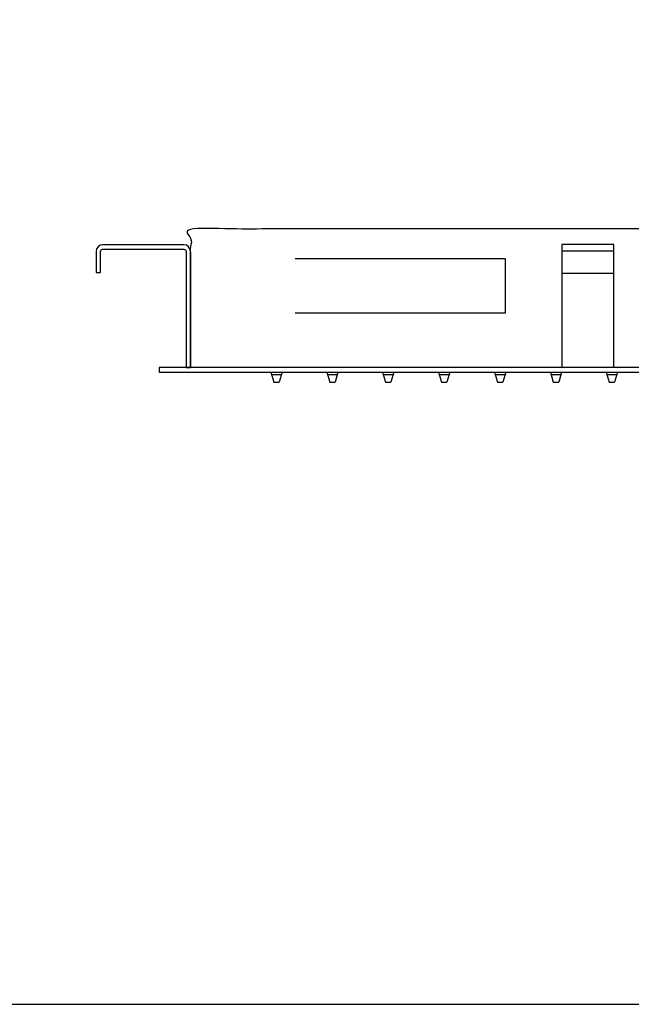
# Model space of a CAD drawing. Units: millimetres. Extents: x 2379 to 3751, y -4437 to -3467.
# Drawn here: x 2653 to 2926, y -4437 to -3997 of the extents above; entities that cross this region are included whole.
import ezdxf

# ---------------------------------------------------------------- set-up
doc = ezdxf.new("R2010")
doc.units = ezdxf.units.MM
doc.header["$MEASUREMENT"] = 0
doc.layers.add('Default', color=7, linetype='Continuous', true_color=0x000000)
doc.layers.add('Drawing Frame', color=7, linetype='Continuous', lineweight=30, true_color=0x000000)

msp = doc.modelspace()

# ---------------------------------------------------------------- linework, layer by layer
at = {"layer": 'Default'}
for p, q in [((2726, -4097.47), (2689.8, -4097.47)), ((2686.8, -4100.47), (2686.8, -4109.89)), ((2688.8, -4109.89), (2688.8, -4100.47)), ((2689.8, -4099.47), (2726, -4099.47)), ((2727, -4100.47), (2727, -4152.39)), ((2729, -4152.39), (2729, -4100.47)), ((2918.36, -4100.35), (2895.04, -4100.35)), ((2686.8, -4109.89), (2688.8, -4109.89)), ((2918.36, -4110.25), (2895.04, -4110.25)), ((2727, -4152.39), (2729, -4152.39)), ((2764.92, -4154.39), (2766.24, -4158.85)), ((2769.95, -4154.39), (2768.64, -4158.85)), ((2789.92, -4154.39), (2791.24, -4158.85)), ((2794.95, -4154.39), (2793.64, -4158.85)), ((2814.92, -4154.39), (2816.24, -4158.85)), ((2819.95, -4154.39), (2818.64, -4158.85)), ((2839.92, -4154.39), (2841.24, -4158.85)), ((2844.95, -4154.39), (2843.64, -4158.85)), ((2864.92, -4154.39), (2866.24, -4158.85)), ((2869.95, -4154.39), (2868.64, -4158.85)), ((2889.92, -4154.39), (2891.24, -4158.85)), ((2894.95, -4154.39), (2893.64, -4158.85)), ((2914.92, -4154.39), (2916.24, -4158.85)), ((2919.95, -4154.39), (2918.64, -4158.85)), ((2765.22, -4155.41), (2769.66, -4155.41)), ((2766.24, -4158.85), (2768.64, -4158.85)), ((2790.22, -4155.41), (2794.66, -4155.41)), ((2791.24, -4158.85), (2793.64, -4158.85)), ((2815.22, -4155.41), (2819.66, -4155.41)), ((2816.24, -4158.85), (2818.64, -4158.85)), ((2840.22, -4155.41), (2844.66, -4155.41)), ((2841.24, -4158.85), (2843.64, -4158.85)), ((2865.22, -4155.41), (2869.66, -4155.41)), ((2866.24, -4158.85), (2868.64, -4158.85)), ((2890.22, -4155.41), (2894.66, -4155.41)), ((2891.24, -4158.85), (2893.64, -4158.85)), ((2915.22, -4155.41), (2919.66, -4155.41)), ((2916.24, -4158.85), (2918.64, -4158.85))]:
    msp.add_line(p, q, dxfattribs=at)
for points in [[(2918.36, -4152.39), (2918.36, -4097.34), (2895.04, -4097.34), (2895.04, -4152.39)], [(2775.83, -4103.58), (2869.71, -4103.58), (2869.71, -4128.11), (2775.83, -4128.11)], [(2714.94, -4154.39), (3414.94, -4154.39), (3414.94, -4152.39), (2714.94, -4152.39), (2714.94, -4154.39)]]:
    msp.add_lwpolyline(points, dxfattribs=at)
for centre, start, end in [((2689.8, -4100.47), 90, 180), ((2726, -4100.47), 0, 90)]:
    msp.add_arc(centre, 3, start, end, dxfattribs=at)
at = {"layer": 'Default', "extrusion": (0, 0, -1)}
for centre, start, end in [((-2689.8, -4100.47), 0, 90), ((-2726, -4100.47), 90, 180)]:
    msp.add_arc(centre, 1, start, end, dxfattribs=at)
at = {"layer": 'Default'}
msp.add_open_spline([(3020.72, -4090.39), (2874.86, -4090.39), (2729, -4090.39), (2729, -4121.39), (2729, -4152.39)], degree=2, knots=[78.213162, 78.213162, 78.213162, 368.633781, 368.633781, 430.633781, 430.633781, 430.633781], dxfattribs=at)
at = {"layer": 'Drawing Frame'}
msp.add_lwpolyline([(2379.12, -4437), (3750.76, -4437), (3750.76, -3467.15), (2379.12, -3467.15), (2379.12, -4437)], dxfattribs=at)

doc.saveas('drawing.dxf')
